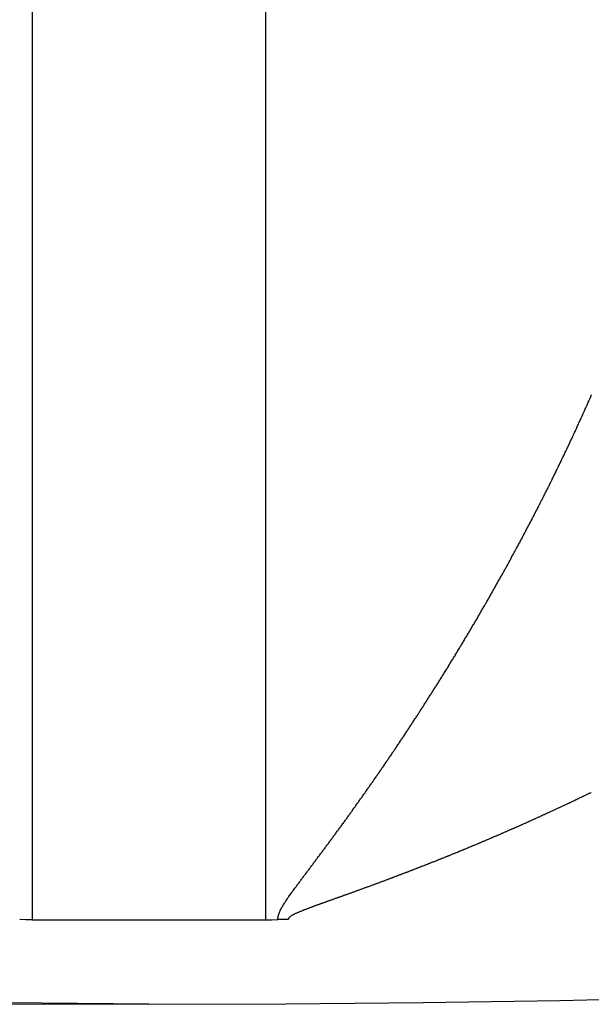
# Model space of a CAD drawing. Units: millimetres. Extents: x -375 to 597, y -394 to 394.
# Drawn here: x -276 to -273, y -105 to -100 of the extents above; entities that cross this region are included whole.
import ezdxf

# ---------------------------------------------------------------- set-up
doc = ezdxf.new("R2010")
doc.units = ezdxf.units.MM
doc.linetypes.add('DASHED', pattern=[9.652, 8.128, -1.524])
doc.layers.add('nevidi', color=4, linetype='DASHED')

msp = doc.modelspace()

# ---------------------------------------------------------------- linework, layer by layer
at = {"color": 2}
for p, q in [((-275.55, -104.3388), (-275.009, -104.3388)), ((-275, -104.3388), (-274.45, -104.3388))]:
    msp.add_line(p, q, dxfattribs=at)
for points in [[(-275.55, -104.3388), (-275.5792, -104.3385), (-275.6083, -104.337)], [(-274.45, -104.3388), (-274.4208, -104.3384), (-274.3917, -104.3371)], [(-275, -104.7363), (-276.8494, -104.7179), (-276.9333, -104.7162), (-280.7367, -104.5614), (-280.8209, -104.5563), (-281.3791, -104.5108)]]:
    msp.add_lwpolyline(points, dxfattribs=at)
for start, end in [(180, 270), (270, 0)]:
    msp.add_arc((-275, -4.7363), 100, start, end, dxfattribs=at)
at = {"layer": 'nevidi', "color": 7, "linetype": 'Continuous'}
for p, q in [((-275.55, -80.7094), (-275.55, -104.3388)), ((-274.45, -80.7094), (-274.45, -104.3388))]:
    msp.add_line(p, q, dxfattribs=at)
for points in [[(-272.9708, -101.9946), (-272.9684, -101.9896), (-272.9667, -101.9857), (-272.9644, -101.9806), (-272.9626, -101.9768), (-272.9603, -101.9717), (-272.9586, -101.9679), (-272.9563, -101.9629), (-272.9546, -101.959), (-272.9523, -101.954), (-272.9506, -101.9501), (-272.9483, -101.9451), (-272.9466, -101.9412), (-272.9443, -101.9361), (-272.9426, -101.9322), (-272.9403, -101.9271), (-272.9386, -101.9233), (-272.9363, -101.9182), (-272.9346, -101.9144), (-272.9324, -101.9093), (-272.9307, -101.9055), (-272.9284, -101.9004), (-272.9267, -101.8965), (-272.9245, -101.8914), (-272.9228, -101.8875), (-272.9205, -101.8824), (-272.9188, -101.8785), (-272.9166, -101.8734), (-272.9149, -101.8695), (-272.9127, -101.8645)], [(-273.2226, -102.506), (-273.2206, -102.5023), (-273.218, -102.4974), (-273.2161, -102.4937), (-273.2135, -102.4888), (-273.2115, -102.4851), (-273.209, -102.4802), (-273.207, -102.4764), (-273.2044, -102.4715), (-273.2024, -102.4677), (-273.1999, -102.4629), (-273.1979, -102.4591), (-273.1954, -102.4542), (-273.1934, -102.4504), (-273.1909, -102.4455), (-273.1889, -102.4418), (-273.1864, -102.4369), (-273.1844, -102.4331), (-273.1819, -102.4282), (-273.1799, -102.4244), (-273.1774, -102.4195), (-273.1754, -102.4158), (-273.1729, -102.4109), (-273.171, -102.4071), (-273.1685, -102.4022), (-273.1667, -102.3988), (-273.1665, -102.3984), (-273.164, -102.3935), (-273.1621, -102.3897), (-273.1596, -102.3848), (-273.1576, -102.381), (-273.1551, -102.3761), (-273.1532, -102.3724), (-273.1507, -102.3674), (-273.1488, -102.3637), (-273.1463, -102.3588), (-273.1444, -102.355), (-273.1419, -102.3501), (-273.14, -102.3463), (-273.1375, -102.3414), (-273.1356, -102.3376), (-273.1331, -102.3327), (-273.1312, -102.3289), (-273.1287, -102.324), (-273.1268, -102.3202), (-273.1243, -102.3153), (-273.1224, -102.3115), (-273.12, -102.3066), (-273.1181, -102.3028), (-273.1156, -102.2979), (-273.1137, -102.2941), (-273.1113, -102.2891), (-273.1094, -102.2854), (-273.1069, -102.2804), (-273.1051, -102.2766), (-273.1026, -102.2717), (-273.1007, -102.2678), (-273.0982, -102.2629), (-273.0963, -102.259), (-273.0939, -102.2541), (-273.092, -102.2503), (-273.0896, -102.2454), (-273.0877, -102.2416), (-273.0853, -102.2367), (-273.0835, -102.2329), (-273.081, -102.2279), (-273.0792, -102.2241), (-273.0768, -102.2192), (-273.0749, -102.2153), (-273.0725, -102.2104), (-273.0706, -102.2065), (-273.0682, -102.2015), (-273.0663, -102.1977), (-273.0639, -102.1928), (-273.0621, -102.189), (-273.0597, -102.1841), (-273.0579, -102.1802), (-273.0554, -102.1752), (-273.0536, -102.1714), (-273.0512, -102.1664), (-273.0494, -102.1626), (-273.047, -102.1577), (-273.0452, -102.1539), (-273.0428, -102.1489), (-273.041, -102.1451), (-273.0386, -102.1401), (-273.0368, -102.1362), (-273.0344, -102.1312), (-273.0326, -102.1274), (-273.0302, -102.1224), (-273.0284, -102.1186), (-273.026, -102.1136), (-273.0242, -102.1097), (-273.0218, -102.1047), (-273.02, -102.1009), (-273.0177, -102.096), (-273.0158, -102.092), (-273.0135, -102.0871), (-273.0117, -102.0832), (-273.0094, -102.0783), (-273.0076, -102.0745), (-273.0053, -102.0695), (-273.0035, -102.0656), (-273.0011, -102.0606), (-272.9994, -102.0568), (-272.997, -102.0518), (-272.9952, -102.0479), (-272.9929, -102.0429), (-272.9911, -102.039), (-272.9888, -102.034), (-272.987, -102.0302), (-272.9847, -102.0251), (-272.9829, -102.0213), (-272.9818, -102.0187), (-272.9807, -102.0163), (-272.9789, -102.0124), (-272.9766, -102.0074), (-272.9748, -102.0036), (-272.9725, -101.9985), (-272.9708, -101.9946)], [(-273.5037, -103.0057), (-273.5016, -103.0021), (-273.4988, -102.9974), (-273.4966, -102.9938), (-273.4938, -102.9891), (-273.4917, -102.9855), (-273.4889, -102.9808), (-273.4868, -102.9772), (-273.484, -102.9725), (-273.4819, -102.9689), (-273.4791, -102.9642), (-273.4769, -102.9606), (-273.4742, -102.9559), (-273.472, -102.9523), (-273.4693, -102.9476), (-273.4671, -102.944), (-273.4644, -102.9393), (-273.4622, -102.9356), (-273.4595, -102.9309), (-273.4573, -102.9273), (-273.4546, -102.9226), (-273.4525, -102.919), (-273.4497, -102.9142), (-273.4476, -102.9106), (-273.4448, -102.9059), (-273.4427, -102.9022), (-273.4399, -102.8975), (-273.4378, -102.8939), (-273.4351, -102.8892), (-273.433, -102.8855), (-273.4302, -102.8808), (-273.4281, -102.8771), (-273.4254, -102.8724), (-273.4233, -102.8688), (-273.4205, -102.864), (-273.4184, -102.8604), (-273.4157, -102.8556), (-273.4136, -102.852), (-273.4108, -102.8472), (-273.4087, -102.8436), (-273.406, -102.8388), (-273.4039, -102.8351), (-273.4011, -102.8303), (-273.399, -102.8266), (-273.3963, -102.8218), (-273.3942, -102.8182), (-273.3914, -102.8134), (-273.3894, -102.8097), (-273.3866, -102.805), (-273.3846, -102.8013), (-273.3818, -102.7965), (-273.3798, -102.7929), (-273.3771, -102.7881), (-273.375, -102.7844), (-273.3748, -102.7841), (-273.3723, -102.7797), (-273.3702, -102.776), (-273.3675, -102.7712), (-273.3654, -102.7675), (-273.3627, -102.7627), (-273.3606, -102.759), (-273.3579, -102.7542), (-273.3558, -102.7504), (-273.3531, -102.7457), (-273.3511, -102.742), (-273.3484, -102.7372), (-273.3463, -102.7335), (-273.3436, -102.7287), (-273.3416, -102.725), (-273.3389, -102.7202), (-273.3368, -102.7166), (-273.3341, -102.7116), (-273.3321, -102.708), (-273.3294, -102.7032), (-273.3273, -102.6995), (-273.3247, -102.6946), (-273.3226, -102.6909), (-273.32, -102.6861), (-273.3179, -102.6824), (-273.3153, -102.6776), (-273.3132, -102.6739), (-273.3105, -102.6691), (-273.3085, -102.6653), (-273.3058, -102.6605), (-273.3038, -102.6568), (-273.3011, -102.652), (-273.2991, -102.6483), (-273.2965, -102.6434), (-273.2944, -102.6397), (-273.2918, -102.6349), (-273.2897, -102.6311), (-273.2871, -102.6263), (-273.2851, -102.6225), (-273.2824, -102.6177), (-273.2804, -102.614), (-273.2778, -102.6092), (-273.2758, -102.6055), (-273.2732, -102.6006), (-273.2711, -102.5969), (-273.2685, -102.592), (-273.2665, -102.5883), (-273.2639, -102.5834), (-273.2618, -102.5797), (-273.2592, -102.5748), (-273.2572, -102.571), (-273.2546, -102.5662), (-273.2526, -102.5625), (-273.25, -102.5577), (-273.248, -102.5539), (-273.2455, -102.5491), (-273.2435, -102.5454), (-273.2409, -102.5405), (-273.2389, -102.5367), (-273.2363, -102.5318), (-273.2343, -102.5281), (-273.2317, -102.5232), (-273.2297, -102.5194), (-273.2271, -102.5146), (-273.2251, -102.5108), (-273.2226, -102.506)], [(-273.8003, -103.4761), (-273.7981, -103.4727), (-273.7952, -103.4684), (-273.793, -103.465), (-273.7901, -103.4607), (-273.7879, -103.4573), (-273.785, -103.453), (-273.7828, -103.4496), (-273.7799, -103.4452), (-273.7777, -103.4419), (-273.7748, -103.4375), (-273.7726, -103.4342), (-273.7697, -103.4298), (-273.7675, -103.4264), (-273.7646, -103.422), (-273.7624, -103.4187), (-273.7595, -103.4143), (-273.7573, -103.4109), (-273.7544, -103.4065), (-273.7522, -103.4031), (-273.7494, -103.3988), (-273.7471, -103.3954), (-273.7443, -103.391), (-273.7421, -103.3876), (-273.7392, -103.3832), (-273.737, -103.3798), (-273.7341, -103.3754), (-273.7319, -103.372), (-273.7291, -103.3676), (-273.7269, -103.3642), (-273.724, -103.3598), (-273.7218, -103.3564), (-273.7189, -103.3519), (-273.7167, -103.3485), (-273.7139, -103.3441), (-273.7117, -103.3407), (-273.7088, -103.3362), (-273.7066, -103.3327), (-273.7037, -103.3283), (-273.7015, -103.3248), (-273.6986, -103.3204), (-273.6964, -103.317), (-273.6936, -103.3125), (-273.6914, -103.3091), (-273.6885, -103.3047), (-273.6863, -103.3012), (-273.6835, -103.2968), (-273.6813, -103.2934), (-273.6785, -103.2889), (-273.6763, -103.2855), (-273.6734, -103.2809), (-273.6713, -103.2776), (-273.6683, -103.273), (-273.6662, -103.2696), (-273.6633, -103.265), (-273.6611, -103.2616), (-273.6583, -103.2571), (-273.6561, -103.2536), (-273.6532, -103.2491), (-273.6511, -103.2457), (-273.6482, -103.2412), (-273.646, -103.2377), (-273.6432, -103.2331), (-273.641, -103.2296), (-273.6381, -103.2251), (-273.6359, -103.2216), (-273.6331, -103.2171), (-273.6309, -103.2137), (-273.6281, -103.2092), (-273.626, -103.2057), (-273.6231, -103.2012), (-273.621, -103.1977), (-273.6181, -103.1932), (-273.616, -103.1897), (-273.6131, -103.1851), (-273.6109, -103.1816), (-273.6081, -103.177), (-273.6059, -103.1735), (-273.6031, -103.169), (-273.6022, -103.1676), (-273.6009, -103.1655), (-273.5981, -103.161), (-273.596, -103.1575), (-273.5931, -103.1529), (-273.5909, -103.1493), (-273.5881, -103.1447), (-273.5859, -103.1412), (-273.5831, -103.1366), (-273.5809, -103.1331), (-273.5781, -103.1285), (-273.5759, -103.1249), (-273.5731, -103.1203), (-273.5709, -103.1168), (-273.5682, -103.1123), (-273.566, -103.1087), (-273.5632, -103.1042), (-273.561, -103.1006), (-273.5582, -103.096), (-273.556, -103.0924), (-273.5532, -103.0878), (-273.5511, -103.0842), (-273.5482, -103.0796), (-273.5461, -103.076), (-273.5433, -103.0714), (-273.5411, -103.0679), (-273.5383, -103.0633), (-273.5362, -103.0597), (-273.5334, -103.0551), (-273.5313, -103.0516), (-273.5285, -103.0469), (-273.5263, -103.0434), (-273.5235, -103.0387), (-273.5214, -103.0351), (-273.5186, -103.0305), (-273.5164, -103.0269), (-273.5136, -103.0222), (-273.5115, -103.0186), (-273.5087, -103.0139), (-273.5065, -103.0103), (-273.5037, -103.0057)], [(-274.104, -103.9111), (-274.101, -103.907), (-274.0988, -103.904), (-274.0986, -103.9037), (-274.0957, -103.8998), (-274.0935, -103.8967), (-274.0905, -103.8926), (-274.0882, -103.8895), (-274.0853, -103.8855), (-274.083, -103.8824), (-274.0801, -103.8783), (-274.0778, -103.8752), (-274.0748, -103.8711), (-274.0725, -103.8679), (-274.0695, -103.8638), (-274.0673, -103.8607), (-274.0643, -103.8566), (-274.062, -103.8534), (-274.059, -103.8493), (-274.0568, -103.8462), (-274.0538, -103.8421), (-274.0516, -103.839), (-274.0486, -103.8349), (-274.0464, -103.8317), (-274.0434, -103.8276), (-274.0411, -103.8244), (-274.0382, -103.8203), (-274.0359, -103.8171), (-274.0329, -103.813), (-274.0306, -103.8098), (-274.0277, -103.8057), (-274.0254, -103.8025), (-274.0225, -103.7984), (-274.0202, -103.7953), (-274.0172, -103.7911), (-274.015, -103.788), (-274.012, -103.7837), (-274.0098, -103.7807), (-274.0068, -103.7764), (-274.0046, -103.7733), (-274.0016, -103.7692), (-273.9994, -103.766), (-273.9964, -103.7618), (-273.9942, -103.7586), (-273.9912, -103.7544), (-273.9889, -103.7512), (-273.986, -103.747), (-273.9837, -103.7438), (-273.9808, -103.7397), (-273.9785, -103.7365), (-273.9756, -103.7323), (-273.9734, -103.7291), (-273.9704, -103.7249), (-273.9682, -103.7218), (-273.9652, -103.7174), (-273.963, -103.7144), (-273.96, -103.7101), (-273.9578, -103.707), (-273.9549, -103.7027), (-273.9526, -103.6995), (-273.9497, -103.6953), (-273.9474, -103.6921), (-273.9445, -103.6879), (-273.9422, -103.6846), (-273.9393, -103.6804), (-273.937, -103.6772), (-273.9341, -103.6729), (-273.9318, -103.6697), (-273.9289, -103.6655), (-273.9267, -103.6622), (-273.9237, -103.658), (-273.9215, -103.6547), (-273.9185, -103.6505), (-273.9163, -103.6472), (-273.9134, -103.643), (-273.9111, -103.6398), (-273.9082, -103.6356), (-273.906, -103.6323), (-273.9031, -103.6281), (-273.9009, -103.6249), (-273.898, -103.6206), (-273.8957, -103.6173), (-273.8928, -103.6131), (-273.8906, -103.6098), (-273.8876, -103.6055), (-273.8854, -103.6023), (-273.8825, -103.598), (-273.8802, -103.5947), (-273.8773, -103.5904), (-273.8751, -103.5872), (-273.8722, -103.5829), (-273.8699, -103.5796), (-273.867, -103.5753), (-273.8648, -103.572), (-273.8619, -103.5677), (-273.8596, -103.5644), (-273.8567, -103.5601), (-273.8545, -103.5568), (-273.8516, -103.5525), (-273.8493, -103.5492), (-273.8464, -103.5449), (-273.845, -103.5428), (-273.8442, -103.5417), (-273.8413, -103.5373), (-273.8391, -103.534), (-273.8362, -103.5297), (-273.8339, -103.5264), (-273.831, -103.522), (-273.8288, -103.5187), (-273.8259, -103.5144), (-273.8237, -103.5111), (-273.8208, -103.5068), (-273.8185, -103.5034), (-273.8157, -103.4991), (-273.8134, -103.4958), (-273.8105, -103.4914), (-273.8083, -103.4881), (-273.8054, -103.4838), (-273.8032, -103.4804), (-273.8003, -103.4761)], [(-272.978, -103.7693), (-272.9815, -103.7709), (-272.9821, -103.7712), (-272.9851, -103.7726), (-272.9881, -103.774), (-272.9883, -103.7741), (-272.9917, -103.7758), (-272.994, -103.7769), (-272.9969, -103.7783), (-272.9985, -103.779), (-273.0019, -103.7806), (-273.0028, -103.7811), (-273.0058, -103.7825), (-273.0088, -103.7839), (-273.0122, -103.7855), (-273.0147, -103.7867), (-273.0176, -103.7881), (-273.0189, -103.7887), (-273.0224, -103.7903), (-273.0236, -103.7909), (-273.0265, -103.7923), (-273.0293, -103.7936), (-273.0295, -103.7937), (-273.0325, -103.7951), (-273.0327, -103.7952), (-273.0354, -103.7965), (-273.0384, -103.7979), (-273.0394, -103.7984), (-273.043, -103.8), (-273.0443, -103.8006), (-273.0473, -103.802), (-273.0496, -103.8031), (-273.0532, -103.8048), (-273.0562, -103.8062), (-273.0592, -103.8076), (-273.06, -103.808), (-273.0634, -103.8096), (-273.0651, -103.8104), (-273.0681, -103.8117), (-273.0702, -103.8127), (-273.0736, -103.8143), (-273.074, -103.8145), (-273.077, -103.8159), (-273.0799, -103.8173), (-273.0804, -103.8175), (-273.084, -103.8191), (-273.0859, -103.82), (-273.0889, -103.8214), (-273.0908, -103.8223), (-273.0942, -103.8239), (-273.0948, -103.8242), (-273.0978, -103.8255), (-273.1007, -103.8269), (-273.101, -103.827), (-273.1044, -103.8286), (-273.1067, -103.8297), (-273.1097, -103.831), (-273.1113, -103.8318), (-273.1147, -103.8333), (-273.1156, -103.8338), (-273.1186, -103.8351), (-273.1216, -103.8365), (-273.125, -103.8381), (-273.1275, -103.8392), (-273.1305, -103.8406), (-273.1319, -103.8412), (-273.1353, -103.8428), (-273.1365, -103.8433), (-273.1394, -103.8447), (-273.1422, -103.8459), (-273.1424, -103.8461), (-273.1454, -103.8474), (-273.1456, -103.8475), (-273.1484, -103.8488), (-273.1514, -103.8501), (-273.1525, -103.8507), (-273.156, -103.8522), (-273.1573, -103.8528), (-273.1603, -103.8542), (-273.1628, -103.8553), (-273.1663, -103.8569), (-273.1693, -103.8583), (-273.1723, -103.8596), (-273.1731, -103.86), (-273.1766, -103.8616), (-273.1782, -103.8623), (-273.1812, -103.8637), (-273.1835, -103.8647), (-273.1869, -103.8663), (-273.1872, -103.8664), (-273.1902, -103.8677), (-273.1932, -103.8691), (-273.1938, -103.8693), (-273.1972, -103.8709), (-273.1991, -103.8717), (-273.2021, -103.8731), (-273.204, -103.874), (-273.2075, -103.8755), (-273.2081, -103.8758), (-273.2111, -103.8771), (-273.2141, -103.8785), (-273.2143, -103.8786), (-273.2178, -103.8801), (-273.2201, -103.8811), (-273.223, -103.8825), (-273.2247, -103.8832), (-273.2281, -103.8847), (-273.229, -103.8851), (-273.232, -103.8865), (-273.235, -103.8878), (-273.2385, -103.8893), (-273.241, -103.8905), (-273.244, -103.8918), (-273.2454, -103.8924), (-273.2488, -103.8939), (-273.25, -103.8945), (-273.253, -103.8958), (-273.2557, -103.897), (-273.256, -103.8971), (-273.259, -103.8984)], [(-272.9143, -103.7385), (-272.9168, -103.7397), (-272.9202, -103.7414), (-272.9231, -103.7428), (-272.9261, -103.7442), (-272.9269, -103.7447), (-272.9304, -103.7463), (-272.932, -103.7471), (-272.9349, -103.7485), (-272.9369, -103.7495), (-272.9371, -103.7496), (-272.9406, -103.7513), (-272.9408, -103.7514), (-272.9437, -103.7528), (-272.9467, -103.7542), (-272.9473, -103.7545), (-272.9508, -103.7562), (-272.9526, -103.7571), (-272.9556, -103.7585), (-272.9576, -103.7595), (-272.961, -103.7611), (-272.9615, -103.7613), (-272.9644, -103.7627), (-272.9674, -103.7642), (-272.9678, -103.7644), (-272.9712, -103.766), (-272.9733, -103.767), (-272.9762, -103.7684), (-272.978, -103.7693)], [(-274.3917, -104.3375), (-274.3916, -104.3357), (-274.3913, -104.3302), (-274.3907, -104.3258), (-274.3898, -104.321), (-274.3887, -104.3164), (-274.3875, -104.3121), (-274.3858, -104.3074), (-274.3844, -104.3036), (-274.3824, -104.2989), (-274.3807, -104.2953), (-274.3785, -104.2907), (-274.3767, -104.2873), (-274.3743, -104.2827), (-274.3725, -104.2795), (-274.3699, -104.2751), (-274.368, -104.2719), (-274.3655, -104.2677), (-274.3635, -104.2645), (-274.3609, -104.2604), (-274.3588, -104.2572), (-274.3584, -104.2566), (-274.3562, -104.2531), (-274.3541, -104.25), (-274.3514, -104.2459), (-274.3492, -104.2428), (-274.3465, -104.2387), (-274.3443, -104.2356), (-274.3415, -104.2316), (-274.3394, -104.2285), (-274.3364, -104.2244), (-274.3344, -104.2215), (-274.3314, -104.2173), (-274.3293, -104.2144), (-274.3263, -104.2103), (-274.3242, -104.2073), (-274.3212, -104.2032), (-274.3191, -104.2003), (-274.3162, -104.1962), (-274.314, -104.1933), (-274.3111, -104.1893), (-274.3088, -104.1863), (-274.3059, -104.1823), (-274.3037, -104.1793), (-274.3008, -104.1753), (-274.2985, -104.1723), (-274.2956, -104.1683), (-274.2933, -104.1653), (-274.2903, -104.1613), (-274.2881, -104.1582), (-274.2851, -104.1543), (-274.2828, -104.1512), (-274.2799, -104.1473), (-274.2776, -104.1443), (-274.2747, -104.1403), (-274.2724, -104.1373), (-274.2695, -104.1334), (-274.2672, -104.1304), (-274.2642, -104.1263), (-274.262, -104.1234), (-274.259, -104.1194), (-274.2567, -104.1164), (-274.2537, -104.1124), (-274.2514, -104.1093), (-274.2484, -104.1054), (-274.2461, -104.1024), (-274.2431, -104.0983), (-274.2409, -104.0954), (-274.2379, -104.0913), (-274.2356, -104.0883), (-274.2326, -104.0844), (-274.2303, -104.0813), (-274.2273, -104.0773), (-274.2251, -104.0743), (-274.222, -104.0703), (-274.2198, -104.0673), (-274.2167, -104.0632), (-274.2145, -104.0603), (-274.2115, -104.0562), (-274.2093, -104.0532), (-274.2063, -104.0492), (-274.204, -104.0462), (-274.201, -104.0422), (-274.1987, -104.0391), (-274.1957, -104.0351), (-274.1934, -104.032), (-274.1904, -104.0281), (-274.1882, -104.025), (-274.1852, -104.021), (-274.1829, -104.018), (-274.1799, -104.014), (-274.1776, -104.0109), (-274.1747, -104.0069), (-274.1724, -104.0038), (-274.1694, -103.9998), (-274.1671, -103.9967), (-274.1641, -103.9927), (-274.1618, -103.9896), (-274.1588, -103.9856), (-274.1565, -103.9825), (-274.1536, -103.9785), (-274.1513, -103.9754), (-274.1484, -103.9714), (-274.1461, -103.9683), (-274.1431, -103.9643), (-274.1408, -103.9612), (-274.1378, -103.9571), (-274.1355, -103.9541), (-274.1326, -103.95), (-274.1303, -103.947), (-274.1274, -103.943), (-274.1251, -103.9398), (-274.1221, -103.9358), (-274.1198, -103.9327), (-274.1168, -103.9286), (-274.1145, -103.9255), (-274.1115, -103.9214), (-274.1092, -103.9183), (-274.1063, -103.9142), (-274.104, -103.9111)], [(-273.259, -103.8984), (-273.2592, -103.8985), (-273.262, -103.8998), (-273.265, -103.9011), (-273.266, -103.9016), (-273.2696, -103.9031), (-273.271, -103.9037), (-273.274, -103.9051), (-273.2763, -103.9061), (-273.28, -103.9077), (-273.283, -103.909), (-273.286, -103.9103), (-273.2868, -103.9107), (-273.2902, -103.9122), (-273.292, -103.913), (-273.295, -103.9143), (-273.2971, -103.9152), (-273.3005, -103.9167), (-273.301, -103.9169), (-273.304, -103.9182), (-273.307, -103.9195), (-273.3074, -103.9197), (-273.3109, -103.9212), (-273.313, -103.9221), (-273.316, -103.9235), (-273.3178, -103.9243), (-273.3213, -103.9258), (-273.322, -103.9261), (-273.325, -103.9274), (-273.328, -103.9287), (-273.3282, -103.9288), (-273.3317, -103.9303), (-273.334, -103.9313), (-273.337, -103.9326), (-273.3386, -103.9333), (-273.3421, -103.9348), (-273.343, -103.9352), (-273.346, -103.9365), (-273.349, -103.9378), (-273.3525, -103.9393), (-273.3551, -103.9404), (-273.3581, -103.9417), (-273.3594, -103.9422), (-273.3628, -103.9437), (-273.3641, -103.9443), (-273.3671, -103.9456), (-273.3697, -103.9467), (-273.3731, -103.9481), (-273.3761, -103.9494), (-273.3791, -103.9507), (-273.3801, -103.9511), (-273.3835, -103.9526), (-273.3852, -103.9533), (-273.3882, -103.9546), (-273.3905, -103.9556), (-273.394, -103.9571), (-273.3942, -103.9572), (-273.3972, -103.9584), (-273.4002, -103.9597), (-273.4009, -103.96), (-273.4044, -103.9615), (-273.4063, -103.9623), (-273.4093, -103.9636), (-273.4114, -103.9645), (-273.4149, -103.9659), (-273.4153, -103.9661), (-273.4183, -103.9674), (-273.4214, -103.9687), (-273.4218, -103.9689), (-273.4252, -103.9703), (-273.4274, -103.9712), (-273.4304, -103.9725), (-273.4321, -103.9732), (-273.4356, -103.9747), (-273.4364, -103.9751), (-273.4395, -103.9763), (-273.4425, -103.9776), (-273.4446, -103.9785), (-273.446, -103.9791), (-273.4485, -103.9801), (-273.4515, -103.9814), (-273.4529, -103.982), (-273.4564, -103.9834), (-273.4576, -103.9839), (-273.4606, -103.9852), (-273.4634, -103.9864), (-273.4636, -103.9865), (-273.4667, -103.9877), (-273.4669, -103.9878), (-273.4697, -103.989), (-273.4727, -103.9903), (-273.4738, -103.9907), (-273.4773, -103.9922), (-273.4787, -103.9928), (-273.4818, -103.994), (-273.4841, -103.995), (-273.4878, -103.9965), (-273.4908, -103.9978), (-273.4939, -103.9991), (-273.4946, -103.9993), (-273.4982, -104.0008), (-273.4999, -104.0016), (-273.503, -104.0028), (-273.505, -104.0037), (-273.5086, -104.0051), (-273.509, -104.0053), (-273.512, -104.0066), (-273.5151, -104.0078), (-273.5155, -104.008), (-273.519, -104.0094), (-273.5211, -104.0103), (-273.5241, -104.0116), (-273.526, -104.0123), (-273.5295, -104.0138), (-273.5302, -104.014), (-273.5332, -104.0153), (-273.5363, -104.0165), (-273.5365, -104.0166), (-273.54, -104.0181), (-273.5423, -104.019)], [(-273.5423, -104.019), (-273.5454, -104.0203), (-273.5469, -104.0209), (-273.5505, -104.0223), (-273.5514, -104.0227), (-273.5545, -104.024), (-273.5573, -104.0251), (-273.5575, -104.0252), (-273.5605, -104.0264), (-273.561, -104.0266), (-273.5636, -104.0277), (-273.5666, -104.0289), (-273.5678, -104.0294), (-273.5714, -104.0308), (-273.5727, -104.0314), (-273.5757, -104.0326), (-273.5783, -104.0336), (-273.5818, -104.0351), (-273.5848, -104.0363), (-273.5878, -104.0375), (-273.5888, -104.0379), (-273.5923, -104.0393), (-273.5939, -104.04), (-273.597, -104.0412), (-273.5993, -104.0421), (-273.6028, -104.0435), (-273.603, -104.0436), (-273.6061, -104.0449), (-273.6091, -104.0461), (-273.6096, -104.0463), (-273.6132, -104.0477), (-273.6152, -104.0485), (-273.6182, -104.0497), (-273.6201, -104.0505), (-273.6237, -104.0519), (-273.6243, -104.0522), (-273.6273, -104.0534), (-273.6304, -104.0546), (-273.6306, -104.0547), (-273.6341, -104.0561), (-273.6365, -104.057), (-273.6395, -104.0582), (-273.6412, -104.0589), (-273.6447, -104.0603), (-273.6456, -104.0607), (-273.6486, -104.0619), (-273.6517, -104.0631), (-273.6552, -104.0645), (-273.6578, -104.0655), (-273.6608, -104.0667), (-273.6621, -104.0672), (-273.6656, -104.0686), (-273.6669, -104.0691), (-273.67, -104.0703), (-273.6726, -104.0713), (-273.676, -104.0727), (-273.6791, -104.0739), (-273.6821, -104.0751), (-273.6831, -104.0755), (-273.6866, -104.0769), (-273.6882, -104.0775), (-273.6913, -104.0787), (-273.6936, -104.0796), (-273.6971, -104.081), (-273.6974, -104.0811), (-273.7004, -104.0823), (-273.7035, -104.0835), (-273.7042, -104.0837), (-273.7077, -104.0851), (-273.7096, -104.0859), (-273.7126, -104.087), (-273.7147, -104.0879), (-273.7182, -104.0892), (-273.7187, -104.0894), (-273.7217, -104.0906), (-273.7248, -104.0918), (-273.7252, -104.092), (-273.7287, -104.0933), (-273.7309, -104.0942), (-273.7339, -104.0953), (-273.7357, -104.096), (-273.7392, -104.0974), (-273.74, -104.0977), (-273.7431, -104.0989), (-273.7461, -104.1001), (-273.7497, -104.1014), (-273.7522, -104.1024), (-273.7553, -104.1036), (-273.7567, -104.1041), (-273.7602, -104.1055), (-273.7614, -104.106), (-273.7644, -104.1071), (-273.7673, -104.1082), (-273.7675, -104.1083), (-273.7705, -104.1095), (-273.7708, -104.1096), (-273.7736, -104.1107), (-273.7766, -104.1118), (-273.7777, -104.1122), (-273.7812, -104.1136), (-273.7827, -104.1142), (-273.7858, -104.1153), (-273.7882, -104.1162), (-273.7917, -104.1176), (-273.7919, -104.1177), (-273.795, -104.1188), (-273.798, -104.12), (-273.7987, -104.1203), (-273.8022, -104.1216), (-273.8041, -104.1223), (-273.8072, -104.1235), (-273.8093, -104.1243), (-273.8128, -104.1256), (-273.8133, -104.1258), (-273.8163, -104.127), (-273.8194, -104.1281), (-273.8198, -104.1283), (-273.8234, -104.1296), (-273.8255, -104.1304), (-273.8285, -104.1316)], [(-273.8285, -104.1316), (-273.8304, -104.1323), (-273.8339, -104.1336), (-273.8346, -104.1339), (-273.8377, -104.1351), (-273.8407, -104.1362), (-273.841, -104.1363), (-273.8445, -104.1376), (-273.8468, -104.1385), (-273.8499, -104.1397), (-273.8514, -104.1402), (-273.8551, -104.1416), (-273.856, -104.142), (-273.8591, -104.1431), (-273.8619, -104.1442), (-273.8621, -104.1443), (-273.8652, -104.1454), (-273.8656, -104.1456), (-273.8682, -104.1465), (-273.8713, -104.1477), (-273.8725, -104.1481), (-273.8761, -104.1495), (-273.8774, -104.15), (-273.8804, -104.1511), (-273.883, -104.1521), (-273.8865, -104.1534), (-273.8896, -104.1545), (-273.8927, -104.1557), (-273.8936, -104.156), (-273.8971, -104.1573), (-273.8988, -104.1579), (-273.9018, -104.1591), (-273.9042, -104.16), (-273.9077, -104.1613), (-273.9079, -104.1613), (-273.911, -104.1625), (-273.914, -104.1636), (-273.9147, -104.1639), (-273.9183, -104.1652), (-273.9201, -104.1659), (-273.9232, -104.167), (-273.9252, -104.1677), (-273.9288, -104.1691), (-273.9293, -104.1693), (-273.9324, -104.1704), (-273.9354, -104.1715), (-273.9356, -104.1716), (-273.9394, -104.173), (-273.9415, -104.1738), (-273.9446, -104.1749), (-273.9463, -104.1755), (-273.95, -104.1769), (-273.9507, -104.1771), (-273.9537, -104.1782), (-273.9568, -104.1794), (-273.9605, -104.1807), (-273.9654, -104.1825), (-273.9674, -104.1832), (-273.971, -104.1846), (-273.9721, -104.185), (-273.9751, -104.1861), (-273.9779, -104.1871), (-273.9782, -104.1872), (-273.9812, -104.1883), (-273.9815, -104.1884), (-273.9843, -104.1894), (-273.9873, -104.1905), (-273.9885, -104.1909), (-273.992, -104.1922), (-273.9934, -104.1927), (-273.9965, -104.1938), (-273.9991, -104.1948), (-274.0026, -104.1961), (-274.0056, -104.1972), (-274.0087, -104.1983), (-274.0096, -104.1986), (-274.0132, -104.1999), (-274.0148, -104.2005), (-274.0179, -104.2016), (-274.0202, -104.2024), (-274.0237, -104.2037), (-274.024, -104.2038), (-274.027, -104.2049), (-274.0301, -104.206), (-274.0307, -104.2062), (-274.0343, -104.2075), (-274.0361, -104.2082), (-274.0392, -104.2093), (-274.0413, -104.21), (-274.0448, -104.2113), (-274.0453, -104.2115), (-274.0483, -104.2126), (-274.0514, -104.2137), (-274.0518, -104.2138), (-274.0553, -104.2151), (-274.0575, -104.2159), (-274.0605, -104.2169), (-274.0622, -104.2176), (-274.0657, -104.2188), (-274.0666, -104.2191), (-274.0696, -104.2202), (-274.0726, -104.2213), (-274.0729, -104.2214), (-274.0763, -104.2226), (-274.0787, -104.2235), (-274.0817, -104.2246), (-274.0833, -104.2251), (-274.0867, -104.2264), (-274.0878, -104.2267), (-274.0908, -104.2278), (-274.0939, -104.2289), (-274.0971, -104.2301), (-274.0999, -104.2311), (-274.1029, -104.2322), (-274.1042, -104.2326), (-274.1077, -104.2339), (-274.109, -104.2343), (-274.112, -104.2354), (-274.1148, -104.2364), (-274.115, -104.2365)], [(-274.115, -104.2365), (-274.118, -104.2376), (-274.1182, -104.2376), (-274.121, -104.2386), (-274.124, -104.2397), (-274.1251, -104.2401), (-274.1287, -104.2414), (-274.1301, -104.2419), (-274.1331, -104.2429), (-274.1356, -104.2438), (-274.1391, -104.2451), (-274.1421, -104.2462), (-274.1451, -104.2472), (-274.1459, -104.2475), (-274.1494, -104.2488), (-274.151, -104.2494), (-274.154, -104.2504), (-274.1563, -104.2513), (-274.1598, -104.2525), (-274.16, -104.2526), (-274.163, -104.2536), (-274.166, -104.2547), (-274.1667, -104.255), (-274.1701, -104.2562), (-274.1719, -104.2568), (-274.1749, -104.2579), (-274.177, -104.2586), (-274.1804, -104.2599), (-274.1808, -104.26), (-274.1838, -104.2611), (-274.1868, -104.2622), (-274.1872, -104.2623), (-274.1909, -104.2636), (-274.1927, -104.2643), (-274.1956, -104.2654), (-274.1975, -104.266), (-274.2011, -104.2673), (-274.2015, -104.2675), (-274.2044, -104.2685), (-274.2074, -104.2696), (-274.2078, -104.2698), (-274.2112, -104.271), (-274.2132, -104.2717), (-274.2161, -104.2728), (-274.2179, -104.2734), (-274.2213, -104.2747), (-274.2219, -104.2749), (-274.2248, -104.276), (-274.2277, -104.277), (-274.2279, -104.2771), (-274.2312, -104.2784), (-274.2334, -104.2792), (-274.2363, -104.2802), (-274.2381, -104.2809), (-274.2411, -104.282), (-274.242, -104.2824), (-274.2448, -104.2834), (-274.2477, -104.2845), (-274.2479, -104.2846), (-274.2509, -104.2857), (-274.2533, -104.2866), (-274.2561, -104.2877), (-274.2578, -104.2884), (-274.2608, -104.2895), (-274.2616, -104.2898), (-274.2644, -104.2909), (-274.2671, -104.292), (-274.2673, -104.292), (-274.2705, -104.2933), (-274.2726, -104.2941), (-274.2753, -104.2952), (-274.2769, -104.2958), (-274.2802, -104.2971), (-274.2806, -104.2973), (-274.2832, -104.2984), (-274.2859, -104.2994), (-274.2863, -104.2996), (-274.2894, -104.3009), (-274.291, -104.3016), (-274.2935, -104.3027), (-274.2953, -104.3034), (-274.2983, -104.3048), (-274.2985, -104.3048), (-274.301, -104.3059), (-274.3034, -104.307), (-274.3041, -104.3073), (-274.3069, -104.3086), (-274.3081, -104.3092), (-274.3104, -104.3103), (-274.3125, -104.3113), (-274.3127, -104.3114), (-274.3149, -104.3125), (-274.3151, -104.3126), (-274.3171, -104.3136), (-274.3192, -104.3147), (-274.3205, -104.3154), (-274.3229, -104.3167), (-274.3234, -104.317), (-274.3254, -104.3182), (-274.3273, -104.3194), (-274.3276, -104.3196), (-274.3298, -104.321), (-274.3308, -104.3218), (-274.3324, -104.3229), (-274.3339, -104.324), (-274.3362, -104.3257), (-274.3363, -104.3258), (-274.3372, -104.3265), (-274.338, -104.3273), (-274.3387, -104.3279), (-274.3392, -104.3285), (-274.3393, -104.3286), (-274.3398, -104.3292), (-274.3402, -104.33), (-274.3405, -104.3307), (-274.3407, -104.3311), (-274.3409, -104.3316), (-274.3412, -104.3326), (-274.3414, -104.3331), (-274.3416, -104.3338)], [(-275.009, -104.3388), (-275.0045, -104.3388), (-275, -104.3388)], [(-274.3425, -104.3367), (-274.3427, -104.3367), (-274.3432, -104.3367), (-274.3445, -104.3367), (-274.345, -104.3367), (-274.3463, -104.3367), (-274.3467, -104.3367), (-274.348, -104.3367), (-274.3485, -104.3367), (-274.3498, -104.3367), (-274.3502, -104.3367), (-274.3515, -104.3367), (-274.352, -104.3367), (-274.3533, -104.3367), (-274.3538, -104.3367), (-274.3551, -104.3367), (-274.3555, -104.3367), (-274.3568, -104.3367), (-274.3573, -104.3367), (-274.3586, -104.3368), (-274.359, -104.3368), (-274.3603, -104.3368), (-274.3608, -104.3368), (-274.3621, -104.3368), (-274.3625, -104.3368), (-274.3638, -104.3368), (-274.3643, -104.3368), (-274.3656, -104.3368), (-274.3661, -104.3368), (-274.3674, -104.3368), (-274.3678, -104.3368), (-274.3691, -104.3368), (-274.3696, -104.3368), (-274.3709, -104.3368), (-274.3713, -104.3368), (-274.3726, -104.3369), (-274.3731, -104.3369), (-274.3744, -104.3369), (-274.3748, -104.3369), (-274.3762, -104.3369), (-274.3766, -104.3369), (-274.3779, -104.3369), (-274.3784, -104.3369), (-274.3797, -104.3369), (-274.3801, -104.3369), (-274.3815, -104.3369), (-274.3819, -104.3369), (-274.3832, -104.3369), (-274.3836, -104.3369), (-274.385, -104.337), (-274.3854, -104.337), (-274.3867, -104.337), (-274.3871, -104.337), (-274.3885, -104.337), (-274.3889, -104.337), (-274.3902, -104.337), (-274.3907, -104.337), (-274.3917, -104.337)], [(-274.3416, -104.3338), (-274.342, -104.3351), (-274.3423, -104.336), (-274.3425, -104.3367)]]:
    msp.add_lwpolyline(points, dxfattribs=at)

doc.saveas('drawing.dxf')
